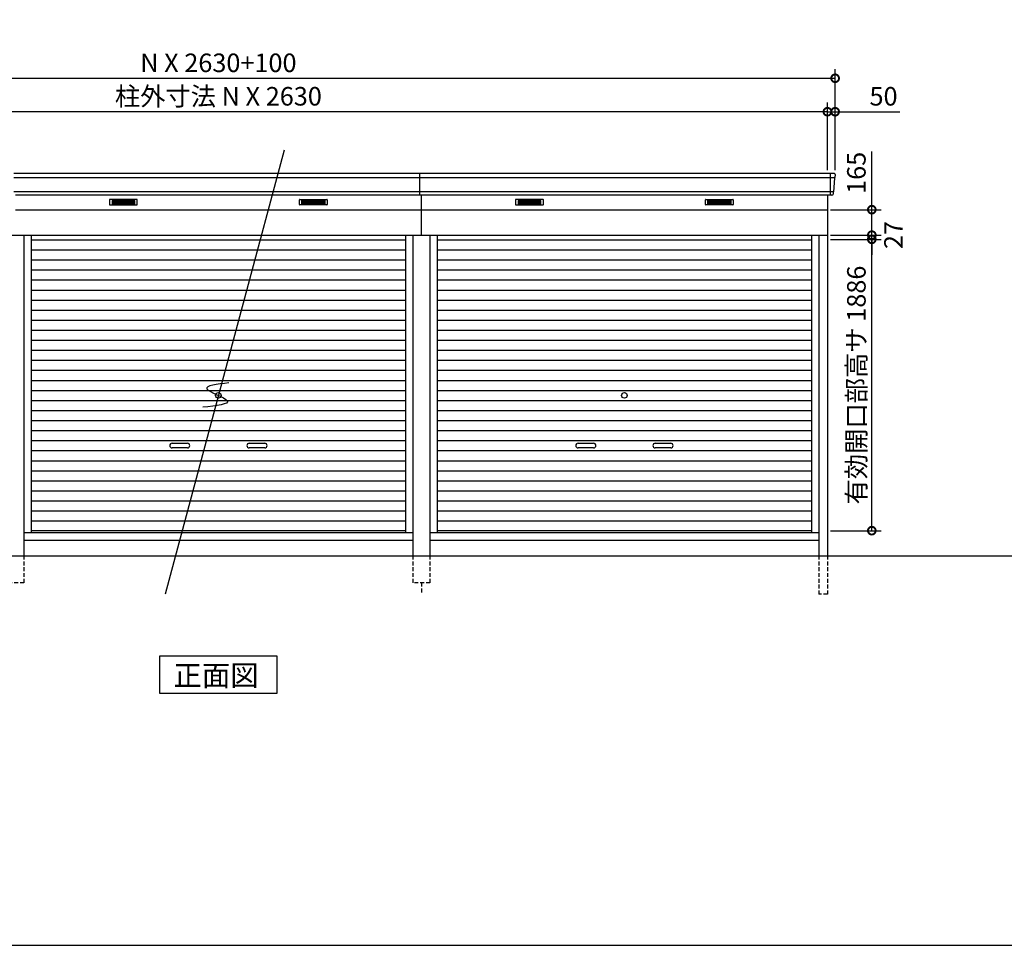
# Model space of a CAD drawing. Extents: x 140 to 16534, y 0 to 11240.
# Drawn here: x 4618 to 10996, y 0 to 5992 of the extents above; entities that cross this region are included whole.
import ezdxf

# ---------------------------------------------------------------- set-up
doc = ezdxf.new("R2010")
doc.units = 0
doc.header["$LTSCALE"] = 20
doc.header["$PDMODE"] = 3
doc.header["$PDSIZE"] = 2
doc.linetypes.add('HIDDEN', pattern=[0.375, 0.25, -0.125])
doc.layers.get('0').update_dxf_attribs({"linetype": 'CONTINUOUS'})
doc.layers.get('DEFPOINTS').update_dxf_attribs({"linetype": 'CONTINUOUS'})
for name, color, linetype in [('仕様書枠', 230, 'CONTINUOUS'), ('寸法', 4, 'CONTINUOUS'), ('破線', 2, 'HIDDEN'), ('細線', 5, 'CONTINUOUS'), ('部品1', 7, 'CONTINUOUS'), ('Ｇ．Ｌ', 30, 'CONTINUOUS')]:
    doc.layers.add(name, color=color, linetype=linetype)
doc.styles.add('STYLE1', font='isocp.shx', dxfattribs={"bigfont": 'bigfont.shx'})
doc.styles.add('STYLE2', font='MS PGothic.ttf')
doc.dimstyles.new('INABA_S40G', dxfattribs={"dimscale": 40, "dimtxt": 3, "dimasz": 2.5, "dimexe": 1.5, "dimexo": 0.5, "dimgap": 1, "dimtad": 3, "dimdec": 1, "dimdsep": 46, "dimtxsty": 'STYLE1', "dimblk1": 'DOTSMALL', "dimblk2": 'DOTSMALL', "dimsah": 1, "dimcen": 0, "dimclrt": 7, "dimadec": 0, "dimazin": 0, "dimtfac": 1, "dimtdec": 4, "dimtix": 1, "dimtmove": 0, "dimatfit": 3, "dimldrblk": 'DOTSMALL', "dimfxl": 1, "dimtolj": 1, "dimtzin": 0, "dimarcsym": 0})

# ---------------------------------------------------------------- blocks, each defined once
blk = doc.blocks.new('_DOTSMALL')
at = {"color": 0, "linetype": 'ByBlock', "ltscale": 50, "const_width": 0.5}
blk.add_lwpolyline([(-0.0625, 0, 1), (0.0625, 0, 1)], format="xyb", close=True, dxfattribs=at)
blk = doc.blocks.new('*D28')
at = {"layer": 'DEFPOINTS', "color": 0, "ltscale": 50}
for p in [(9850.1, 5396.1), (9850.1, 4997), (9900.1, 4997)]:
    blk.add_point(p, dxfattribs=at)
at = {"layer": '寸法', "color": 0, "lineweight": -2, "ltscale": 50}
for p, q in [((9850.1, 5017), (9850.1, 5456.1)), ((9900.1, 5017), (9900.1, 5456.1)), ((9850.1, 5396.1), (9750.1, 5396.1)), ((9850.1, 5396.1), (9900.1, 5396.1)), ((9900.1, 5396.1), (10319.7, 5396.1))]:
    blk.add_line(p, q, dxfattribs=at)
at = {"layer": '寸法', "color": 0, "lineweight": -2, "ltscale": 50, "xscale": 100, "yscale": 100, "zscale": 100}
blk.add_blockref('_DOTSMALL', (9850.1, 5396.1), dxfattribs=at)
at = {"layer": '寸法', "color": 0, "lineweight": -2, "ltscale": 50, "xscale": 100, "yscale": 100, "zscale": 100, "rotation": 180}
blk.add_blockref('_DOTSMALL', (9900.1, 5396.1), dxfattribs=at)
at = {"layer": '寸法', "color": 7, "ltscale": 50, "insert": (10213.6, 5496.1), "char_height": 120, "attachment_point": 5, "style": 'STYLE1'}
blk.add_mtext('\\A1;50', dxfattribs=at)
blk = doc.blocks.new('*D29')
at = {"layer": 'DEFPOINTS', "color": 0, "ltscale": 50}
for p in [(1960.1, 5396.1), (1960.1, 4997), (9850.1, 4997)]:
    blk.add_point(p, dxfattribs=at)
at = {"layer": '寸法', "color": 0, "lineweight": -2, "ltscale": 50}
for p, q in [((1960.1, 5017), (1960.1, 5456.1)), ((9850.1, 5017), (9850.1, 5456.1)), ((9850.1, 5396.1), (1960.1, 5396.1))]:
    blk.add_line(p, q, dxfattribs=at)
at = {"layer": '寸法', "color": 0, "lineweight": -2, "ltscale": 50, "xscale": 100, "yscale": 100, "zscale": 100, "rotation": 180}
blk.add_blockref('_DOTSMALL', (1960.1, 5396.1), dxfattribs=at)
at = {"layer": '寸法', "color": 0, "lineweight": -2, "ltscale": 50, "xscale": 100, "yscale": 100, "zscale": 100}
blk.add_blockref('_DOTSMALL', (9850.1, 5396.1), dxfattribs=at)
at = {"layer": '寸法', "color": 7, "ltscale": 50, "insert": (5905.1, 5496.2), "char_height": 120, "attachment_point": 5, "style": 'STYLE1'}
blk.add_mtext('\\A1;柱外寸法 N X 2630', dxfattribs=at)
blk = doc.blocks.new('*D30')
at = {"layer": 'DEFPOINTS', "color": 0, "ltscale": 50}
for p in [(9900.1, 5612.7), (1910.1, 4997), (9900.1, 4997)]:
    blk.add_point(p, dxfattribs=at)
at = {"layer": '寸法', "color": 0, "lineweight": -2, "ltscale": 50}
for p, q in [((1910.1, 5017), (1910.1, 5672.7)), ((1910.1, 5612.7), (9900.1, 5612.7)), ((9900.1, 5017), (9900.1, 5672.7))]:
    blk.add_line(p, q, dxfattribs=at)
at = {"layer": '寸法', "color": 0, "lineweight": -2, "ltscale": 50, "xscale": 100, "yscale": 100, "zscale": 100, "rotation": 180}
blk.add_blockref('_DOTSMALL', (1910.1, 5612.7), dxfattribs=at)
at = {"layer": '寸法', "color": 0, "lineweight": -2, "ltscale": 50, "xscale": 100, "yscale": 100, "zscale": 100}
blk.add_blockref('_DOTSMALL', (9900.1, 5612.7), dxfattribs=at)
at = {"layer": '寸法', "color": 7, "ltscale": 50, "insert": (5905.1, 5712.7), "char_height": 120, "attachment_point": 5, "style": 'STYLE1'}
blk.add_mtext('\\A1;N X 2630+100', dxfattribs=at)
blk = doc.blocks.new('*D43')
at = {"layer": 'DEFPOINTS', "color": 0, "ltscale": 50}
for p in [(9850.1, 4570), (10137.7, 4570), (9850.1, 2684)]:
    blk.add_point(p, dxfattribs=at)
at = {"layer": '寸法', "color": 0, "lineweight": -2, "ltscale": 50}
for p, q in [((9870.1, 4570), (10197.7, 4570)), ((10137.7, 2684), (10137.7, 4570)), ((9870.1, 2684), (10197.7, 2684))]:
    blk.add_line(p, q, dxfattribs=at)
at = {"layer": '寸法', "color": 0, "lineweight": -2, "ltscale": 50, "xscale": 100, "yscale": 100, "zscale": 100}
for p, rotation in [((10137.7, 4570), 90), ((10137.7, 2684), 270)]:
    blk.add_blockref('_DOTSMALL', p, dxfattribs=dict(at, rotation=rotation))
at = {"layer": '寸法', "color": 7, "ltscale": 50, "insert": (10037.7, 3627), "char_height": 120, "attachment_point": 5, "rotation": 90, "style": 'STYLE1'}
blk.add_mtext('\\A1;有効開口部高サ 1886', dxfattribs=at)
blk = doc.blocks.new('*D44')
at = {"layer": 'DEFPOINTS', "color": 0, "ltscale": 50}
for p in [(9850.1, 4597), (10137.7, 4597), (9850.1, 4570)]:
    blk.add_point(p, dxfattribs=at)
at = {"layer": '寸法', "color": 0, "lineweight": -2, "ltscale": 50}
for p, q in [((10137.7, 4597), (10137.7, 4697)), ((9870.1, 4597), (10197.7, 4597)), ((10137.7, 4570), (10137.7, 4597)), ((9870.1, 4570), (10197.7, 4570)), ((10137.7, 4570), (10137.7, 4470))]:
    blk.add_line(p, q, dxfattribs=at)
at = {"layer": '寸法', "color": 0, "lineweight": -2, "ltscale": 50, "xscale": 100, "yscale": 100, "zscale": 100}
for p, rotation in [((10137.7, 4597), 270), ((10137.7, 4570), 90)]:
    blk.add_blockref('_DOTSMALL', p, dxfattribs=dict(at, rotation=rotation))
at = {"layer": '寸法', "color": 7, "ltscale": 50, "insert": (10277.9, 4598), "char_height": 120, "attachment_point": 5, "rotation": 90, "style": 'STYLE1'}
blk.add_mtext('\\A1;27', dxfattribs=at)
blk = doc.blocks.new('*D45')
at = {"layer": 'DEFPOINTS', "color": 0, "ltscale": 50}
for p in [(9850.1, 4762), (10137.7, 4762), (9850.1, 4597)]:
    blk.add_point(p, dxfattribs=at)
at = {"layer": '寸法', "color": 0, "lineweight": -2, "ltscale": 50}
for p, q in [((10137.7, 4762), (10137.7, 5139)), ((9870.1, 4762), (10197.7, 4762)), ((10137.7, 4597), (10137.7, 4762)), ((9870.1, 4597), (10197.7, 4597))]:
    blk.add_line(p, q, dxfattribs=at)
at = {"layer": '寸法', "color": 0, "lineweight": -2, "ltscale": 50, "xscale": 100, "yscale": 100, "zscale": 100}
for p, rotation in [((10137.7, 4762), 90), ((10137.7, 4597), 270)]:
    blk.add_blockref('_DOTSMALL', p, dxfattribs=dict(at, rotation=rotation))
at = {"layer": '寸法', "color": 7, "ltscale": 50, "insert": (10037.7, 5000.5), "char_height": 120, "attachment_point": 5, "rotation": 90, "style": 'STYLE1'}
blk.add_mtext('\\A1;165', dxfattribs=at)

msp = doc.modelspace()

# ---------------------------------------------------------------- linework, layer by layer
at = {"layer": '仕様書枠', "ltscale": 50}
msp.add_line((140, 0), (16307.2, 0), dxfattribs=at)
at = {"layer": '破線', "linetype": 'HIDDEN', "ltscale": 5}
for p, q in [((4645.14, 2522.05), (4645.14, 2347.05)), ((7165.14, 2522.05), (7165.14, 2347.05)), ((7275.14, 2522.05), (7275.14, 2347.05)), ((9795.14, 2522.05), (9795.14, 2272.05)), ((9850.14, 2522.05), (9850.14, 2272.05)), ((4645.14, 2347.05), (4535.14, 2347.05)), ((7275.14, 2347.05), (7165.14, 2347.05)), ((9850.14, 2272.05), (9795.14, 2272.05))]:
    msp.add_line(p, q, dxfattribs=at)
at = {"layer": '破線', "ltscale": 5}
msp.add_line((7220.14, 2347.05), (7220.14, 2272.05), dxfattribs=at)
at = {"layer": '細線', "ltscale": 50}
for p, q in [((9867.14, 4997.05), (9867.14, 4856.05)), ((7210.14, 4969.02), (4580.14, 4969.02)), ((9897.98, 4969.02), (7210.14, 4969.02)), ((7210.14, 4876.82), (4580.14, 4876.82)), ((9889.74, 4876.82), (7210.14, 4876.82)), ((5605.14, 3249.55), (5705.14, 3249.55)), ((5705.14, 3219.55), (5605.14, 3219.55)), ((6105.14, 3249.55), (6205.14, 3249.55)), ((6205.14, 3219.55), (6105.14, 3219.55)), ((8235.14, 3249.55), (8335.14, 3249.55)), ((8335.14, 3219.55), (8235.14, 3219.55)), ((8735.14, 3249.55), (8835.14, 3249.55)), ((8835.14, 3219.55), (8735.14, 3219.55))]:
    msp.add_line(p, q, dxfattribs=at)
at = {"layer": '細線'}
for p, q in [((5290.14, 4821.55), (5216.14, 4821.55)), ((5216.14, 4821.55), (5216.14, 4798.55)), ((5216.14, 4815.55), (5290.14, 4815.55)), ((5216.14, 4815.55), (5285.14, 4815.55)), ((5216.14, 4809.55), (5290.14, 4809.55)), ((5216.14, 4803.55), (5290.14, 4803.55)), ((5216.14, 4798.55), (5290.14, 4798.55)), ((5364.14, 4821.55), (5290.14, 4821.55)), ((5290.14, 4821.55), (5290.14, 4798.55)), ((5364.14, 4815.55), (5290.14, 4815.55)), ((5364.14, 4809.55), (5290.14, 4809.55)), ((5364.14, 4803.55), (5290.14, 4803.55)), ((5290.14, 4798.55), (5364.14, 4798.55)), ((5364.14, 4798.55), (5364.14, 4821.55)), ((6446.14, 4798.55), (6446.14, 4821.55)), ((6446.14, 4821.55), (6520.14, 4821.55)), ((6446.14, 4815.55), (6520.14, 4815.55)), ((6446.14, 4809.55), (6520.14, 4809.55)), ((6446.14, 4803.55), (6520.14, 4803.55)), ((6520.14, 4798.55), (6446.14, 4798.55)), ((6520.14, 4821.55), (6520.14, 4798.55)), ((6520.14, 4821.55), (6594.14, 4821.55)), ((6594.14, 4815.55), (6520.14, 4815.55)), ((6594.14, 4809.55), (6520.14, 4809.55)), ((6594.14, 4803.55), (6520.14, 4803.55)), ((6594.14, 4798.55), (6520.14, 4798.55)), ((6594.14, 4815.55), (6525.14, 4815.55)), ((6594.14, 4821.55), (6594.14, 4798.55)), ((7846.14, 4821.55), (7846.14, 4798.55)), ((7920.14, 4821.55), (7846.14, 4821.55)), ((7846.14, 4815.55), (7915.14, 4815.55)), ((7846.14, 4815.55), (7920.14, 4815.55)), ((7846.14, 4809.55), (7920.14, 4809.55)), ((7846.14, 4803.55), (7920.14, 4803.55)), ((7846.14, 4798.55), (7920.14, 4798.55)), ((7920.14, 4821.55), (7920.14, 4798.55)), ((7994.14, 4821.55), (7920.14, 4821.55)), ((7994.14, 4815.55), (7920.14, 4815.55)), ((7994.14, 4809.55), (7920.14, 4809.55)), ((7994.14, 4803.55), (7920.14, 4803.55)), ((7920.14, 4798.55), (7994.14, 4798.55)), ((7994.14, 4798.55), (7994.14, 4821.55)), ((9076.14, 4821.55), (9150.14, 4821.55)), ((9076.14, 4798.55), (9076.14, 4821.55)), ((9076.14, 4815.55), (9150.14, 4815.55)), ((9076.14, 4809.55), (9150.14, 4809.55)), ((9076.14, 4803.55), (9150.14, 4803.55)), ((9150.14, 4798.55), (9076.14, 4798.55)), ((9150.14, 4821.55), (9224.14, 4821.55)), ((9150.14, 4821.55), (9150.14, 4798.55)), ((9224.14, 4815.55), (9150.14, 4815.55)), ((9224.14, 4809.55), (9150.14, 4809.55)), ((9224.14, 4803.55), (9150.14, 4803.55)), ((9224.14, 4798.55), (9150.14, 4798.55)), ((9224.14, 4815.55), (9155.14, 4815.55)), ((9224.14, 4821.55), (9224.14, 4798.55)), ((4693.14, 4567.05), (7117.14, 4567.05)), ((7323.14, 4567.05), (9747.14, 4567.05)), ((4693.14, 4502.05), (7117.14, 4502.05)), ((7323.14, 4502.05), (9747.14, 4502.05)), ((4693.14, 4437.05), (7117.14, 4437.05)), ((7323.14, 4437.05), (9747.14, 4437.05)), ((4693.14, 4372.05), (7117.14, 4372.05)), ((7323.14, 4372.05), (9747.14, 4372.05)), ((4693.14, 4307.05), (7117.14, 4307.05)), ((7323.14, 4307.05), (9747.14, 4307.05)), ((4693.14, 4242.05), (7117.14, 4242.05)), ((7323.14, 4242.05), (9747.14, 4242.05)), ((4693.14, 4177.05), (7117.14, 4177.05)), ((7323.14, 4177.05), (9747.14, 4177.05)), ((4693.14, 4112.05), (7117.14, 4112.05)), ((7323.14, 4112.05), (9747.14, 4112.05)), ((4693.14, 4047.05), (7117.14, 4047.05)), ((7323.14, 4047.05), (9747.14, 4047.05)), ((4693.14, 3982.05), (7117.14, 3982.05)), ((7323.14, 3982.05), (9747.14, 3982.05)), ((4693.14, 3917.05), (7117.14, 3917.05)), ((7323.14, 3917.05), (9747.14, 3917.05)), ((4693.14, 3852.05), (7117.14, 3852.05)), ((7323.14, 3852.05), (9747.14, 3852.05)), ((4693.14, 3787.05), (7117.14, 3787.05)), ((7323.14, 3787.05), (9747.14, 3787.05)), ((4693.14, 3722.05), (7117.14, 3722.05)), ((7323.14, 3722.05), (9747.14, 3722.05)), ((4693.14, 3657.05), (7117.14, 3657.05)), ((7323.14, 3657.05), (9747.14, 3657.05)), ((4693.14, 3592.05), (7117.14, 3592.05)), ((7323.14, 3592.05), (9747.14, 3592.05)), ((4693.14, 3527.05), (7117.14, 3527.05)), ((7323.14, 3527.05), (9747.14, 3527.05)), ((4693.14, 3462.05), (7117.14, 3462.05)), ((7323.14, 3462.05), (9747.14, 3462.05)), ((4693.14, 3397.05), (7117.14, 3397.05)), ((7323.14, 3397.05), (9747.14, 3397.05)), ((4693.14, 3332.05), (7117.14, 3332.05)), ((7323.14, 3332.05), (9747.14, 3332.05)), ((4693.14, 3267.05), (7117.14, 3267.05)), ((7323.14, 3267.05), (9747.14, 3267.05)), ((4693.14, 3202.05), (7117.14, 3202.05)), ((7323.14, 3202.05), (9747.14, 3202.05)), ((4693.14, 3137.05), (7117.14, 3137.05)), ((7323.14, 3137.05), (9747.14, 3137.05)), ((4693.14, 3072.05), (7117.14, 3072.05)), ((7323.14, 3072.05), (9747.14, 3072.05)), ((4693.14, 3007.05), (7117.14, 3007.05)), ((7323.14, 3007.05), (9747.14, 3007.05)), ((4693.14, 2942.05), (7117.14, 2942.05)), ((7323.14, 2942.05), (9747.14, 2942.05)), ((4693.14, 2877.05), (7117.14, 2877.05)), ((7323.14, 2877.05), (9747.14, 2877.05)), ((4693.14, 2812.05), (7117.14, 2812.05)), ((7323.14, 2812.05), (9747.14, 2812.05)), ((4693.14, 2747.05), (7117.14, 2747.05)), ((7323.14, 2747.05), (9747.14, 2747.05)), ((7117.14, 2682.05), (4693.14, 2682.05)), ((9747.14, 2682.05), (7323.14, 2682.05))]:
    msp.add_line(p, q, dxfattribs=at)
at = {"layer": '細線', "ltscale": 50}
for centre in [(5905.14, 3559.55), (8535.14, 3559.55)]:
    msp.add_circle(centre, 18, dxfattribs=at)
for centre, start, end in [((5605.14, 3234.55), 90, 270), ((5705.14, 3234.55), 270, 90), ((6105.14, 3234.55), 90, 270), ((6205.14, 3234.55), 270, 90), ((8235.14, 3234.55), 90, 270), ((8335.14, 3234.55), 270, 90), ((8735.14, 3234.55), 90, 270), ((8835.14, 3234.55), 270, 90)]:
    msp.add_arc(centre, 15, start, end, dxfattribs=at)
at = {"layer": '部品1', "ltscale": 50}
for p, q in [((6330.51, 5147.05), (5560.15, 2272.05)), ((7210.14, 4997.05), (4580.14, 4997.05)), ((7210.14, 4856.05), (7210.14, 4997.05)), ((9892.73, 4997.05), (7210.14, 4997.05)), ((7220.14, 4856.05), (4590.14, 4856.05)), ((7220.14, 4597.05), (7220.14, 4856.05)), ((9879.51, 4856.05), (7220.14, 4856.05))]:
    msp.add_line(p, q, dxfattribs=at)
at = {"layer": '部品1'}
for p, q in [((9899.72, 4989.65), (9898.58, 4969.68)), ((9895.38, 4966.22), (9890.35, 4877.48)), ((9850.14, 4856.05), (9850.14, 2522.05)), ((9887.15, 4874.02), (9886.5, 4862.65)), ((4590.14, 4762.05), (7220.14, 4762.05)), ((7220.14, 4762.05), (9850.14, 4762.05)), ((1960.14, 4597.05), (4645.14, 4597.05)), ((4645.14, 4597.05), (7275.14, 4597.05)), ((4645.14, 4597.05), (4645.14, 2522.05)), ((4693.14, 4597.05), (4693.14, 2672.05)), ((7117.14, 4597.05), (7117.14, 2672.05)), ((7165.14, 4597.05), (7165.14, 2522.05)), ((7275.14, 4597.05), (9850.14, 4597.05)), ((7275.14, 4597.05), (7275.14, 2522.05)), ((7323.14, 4597.05), (7323.14, 2672.05)), ((9747.14, 4597.05), (9747.14, 2672.05)), ((9795.14, 4597.05), (9795.14, 2522.05)), ((4645.14, 2672.05), (7165.14, 2672.05)), ((4645.14, 2622.05), (7165.14, 2622.05)), ((7275.14, 2672.05), (9795.14, 2672.05)), ((7275.14, 2622.05), (9795.14, 2622.05))]:
    msp.add_line(p, q, dxfattribs=at)
at = {"layer": '部品1', "ltscale": 0.01}
for p, q in [((5200.14, 4826.05), (5200.14, 4794.55)), ((5378.14, 4828.05), (5202.14, 4828.05)), ((5202.14, 4792.55), (5378.14, 4792.55)), ((5380.14, 4794.55), (5380.14, 4826.05)), ((6430.14, 4794.55), (6430.14, 4826.05)), ((6432.14, 4828.05), (6608.14, 4828.05)), ((6608.14, 4792.55), (6432.14, 4792.55)), ((6610.14, 4826.05), (6610.14, 4794.55)), ((7830.14, 4826.05), (7830.14, 4794.55)), ((8008.14, 4828.05), (7832.14, 4828.05)), ((7832.14, 4792.55), (8008.14, 4792.55)), ((8010.14, 4794.55), (8010.14, 4826.05)), ((9060.14, 4794.55), (9060.14, 4826.05)), ((9062.14, 4828.05), (9238.14, 4828.05)), ((9238.14, 4792.55), (9062.14, 4792.55)), ((9240.14, 4826.05), (9240.14, 4794.55))]:
    msp.add_line(p, q, dxfattribs=at)
at = {"layer": '部品1'}
msp.add_lwpolyline([(5523.4, 1872.05), (5523.4, 1632.16), (6286.87, 1632.16), (6286.87, 1872.05)], close=True, dxfattribs=at)
for centre, start, end in [((9892.73, 4990.05), 356.752657, 90), ((9879.51, 4863.05), 270, 356.752657)]:
    msp.add_arc(centre, 7, start, end, dxfattribs=at)
at = {"layer": '部品1', "ltscale": 50}
for centre, radius, start, end in [((9898.38, 4966.05), 3, 97.658127, 176.752657), ((9897.89, 4969.72), 0.7, 277.658127, 356.752657), ((9890.14, 4873.85), 3, 97.658127, 176.752657), ((9889.65, 4877.52), 0.7, 277.658127, 356.752657)]:
    msp.add_arc(centre, radius, start, end, dxfattribs=at)
at = {"layer": '部品1', "ltscale": 0.01}
for centre, start, end in [((5202.14, 4826.05), 90, 180), ((5202.14, 4794.55), 180, 270), ((5378.14, 4826.05), 0, 90), ((5378.14, 4794.55), 270, 0), ((6432.14, 4826.05), 90, 180), ((6432.14, 4794.55), 180, 270), ((6608.14, 4826.05), 0, 90), ((6608.14, 4794.55), 270, 0), ((7832.14, 4826.05), 90, 180), ((7832.14, 4794.55), 180, 270), ((8008.14, 4826.05), 0, 90), ((8008.14, 4794.55), 270, 0), ((9062.14, 4826.05), 90, 180), ((9062.14, 4794.55), 180, 270), ((9238.14, 4826.05), 0, 90), ((9238.14, 4794.55), 270, 0)]:
    msp.add_arc(centre, 2, start, end, dxfattribs=at)
at = {"layer": '部品1', "ltscale": 50}
msp.add_open_spline([(5972.71, 3640.79), (5895.83, 3631.89), (5738.91, 3613.71), (6061.73, 3511.19), (5891.89, 3492.56), (5804.1, 3482.92)], degree=3, knots=[0, 0, 0, 0, 147.8767566, 301.8091093, 466.5049223, 466.5049223, 466.5049223, 466.5049223], dxfattribs=at)
at = {"layer": 'Ｇ．Ｌ'}
msp.add_line((803.46, 2522.05), (15266.26, 2522.05), dxfattribs=at)

# ---------------------------------------------------------------- texts
at = {"layer": '部品1', "style": 'STYLE2'}
msp.add_text('正面図', height=135, dxfattribs=at).set_placement((5613.93, 1679.16))

# ---------------------------------------------------------------- dimensions: what is measured, and where the dimension line sits
at = {"layer": '寸法', "ltscale": 50}
for base, p1, p2, text, picture, middle in [((9900.14, 5612.67), (1910.14, 4997.05), (9900.14, 4997.05), 'N X 2630+100', '*D30', (5905.14, 5712.68)), ((1960.14, 5396.14), (9850.14, 4997.05), (1960.14, 4997.05), '柱外寸法 N X 2630', '*D29', (5905.14, 5496.15))]:
    dim = msp.add_linear_dim(base=base, p1=p1, p2=p2, text=text, dimstyle='INABA_S40G', dxfattribs=at)
    dim.commit()
    dim.dimension.update_dxf_attribs({"geometry": picture, "text_midpoint": middle})
dim = msp.add_linear_dim(base=(9850.14, 5396.14), p1=(9900.14, 4997.05), p2=(9850.14, 4997.05), dimstyle='INABA_S40G', dxfattribs=at)
dim.commit()
dim.dimension.update_dxf_attribs({"geometry": '*D28', "text_midpoint": (10213.62, 5396.14), "dimtype": 160})
dim = msp.add_linear_dim(base=(10137.68, 4762.05), p1=(9850.14, 4597.05), p2=(9850.14, 4762.05), angle=90, dimstyle='INABA_S40G', dxfattribs=at)
dim.commit()
dim.dimension.update_dxf_attribs({"geometry": '*D45', "text_midpoint": (10137.68, 5000.53), "dimtype": 160})
dim = msp.add_linear_dim(base=(10137.68, 4597.05), p1=(9850.14, 4570.05), p2=(9850.14, 4597.05), angle=90, dimstyle='INABA_S40G', override={"dimtmove": 2}, dxfattribs=at)
dim.commit()
dim.dimension.update_dxf_attribs({"geometry": '*D44', "text_midpoint": (10277.85, 4598.02), "dimtype": 160})
dim = msp.add_linear_dim(base=(10137.68, 4570.05), p1=(9850.14, 2684.05), p2=(9850.14, 4570.05), angle=90, text='有効開口部高サ <>', dimstyle='INABA_S40G', dxfattribs=at)
dim.commit()
dim.dimension.update_dxf_attribs({"geometry": '*D43', "text_midpoint": (10037.68, 3627.05)})

doc.saveas('drawing.dxf')
